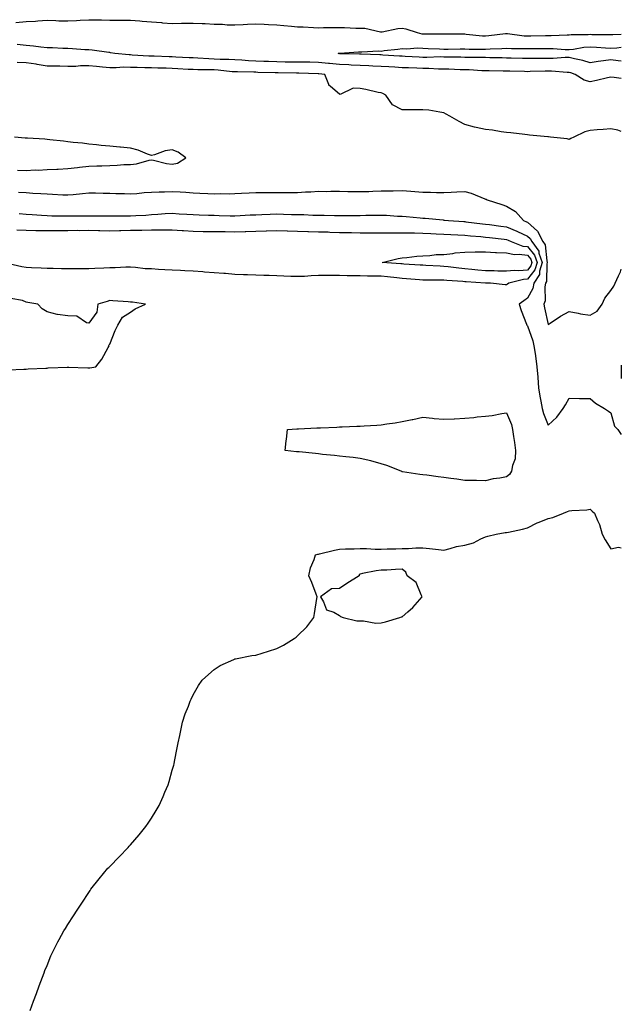
# Model space of a CAD drawing. Units: inches. Extents: x 939443 to 942083, y 7289978 to 7292618.
# Drawn here: x 941795 to 942083, y 7291807 to 7292278 of the extents above; entities that cross this region are included whole.
import ezdxf

# ---------------------------------------------------------------- set-up
doc = ezdxf.new("R2010")
doc.units = ezdxf.units.IN
doc.header["$MEASUREMENT"] = 0
doc.layers.add('Contour_93947289', color=7, linetype='Continuous', true_color=0x0c2928)

msp = doc.modelspace()

# ---------------------------------------------------------------- linework, layer by layer
at = {"layer": 'Contour_93947289'}
for points in [[(941793.17, 7292276.8, 3225), (941798.05, 7292277.18, 3225), (941802.53, 7292277.44, 3225), (941803.67, 7292277.55, 3225), (941808.05, 7292277.81, 3225), (941812.24, 7292277.73, 3225), (941813.75, 7292277.62, 3225), (941818.05, 7292277.55, 3225), (941822.19, 7292277.78, 3225), (941824, 7292277.87, 3225), (941828.05, 7292278.09, 3225), (941831.95, 7292278.02, 3225), (941834.11, 7292277.98, 3225), (941838.05, 7292277.92, 3225), (941842.07, 7292277.9, 3225), (941843.99, 7292277.86, 3225), (941848.05, 7292277.84, 3225), (941852.43, 7292277.54, 3225), (941853.56, 7292277.43, 3225), (941858.05, 7292277.13, 3225), (941862.81, 7292276.68, 3225), (941863.31, 7292276.66, 3225), (941868.05, 7292276.25, 3225), (941872.51, 7292276.38, 3225), (941873.62, 7292276.35, 3225), (941878.05, 7292276.5, 3225), (941882.32, 7292276.19, 3225), (941883.75, 7292276.22, 3225), (941888.05, 7292275.95, 3225), (941892.01, 7292275.88, 3225), (941894.28, 7292275.69, 3225), (941898.05, 7292275.61, 3225), (941901.99, 7292275.86, 3225), (941904.09, 7292275.88, 3225), (941908.05, 7292276.15, 3225), (941912.08, 7292275.95, 3225), (941914.17, 7292275.8, 3225), (941918.05, 7292275.59, 3225), (941921.41, 7292275.28, 3225), (941925.03, 7292274.94, 3225), (941928.05, 7292274.65, 3225), (941930.75, 7292274.62, 3225), (941935.68, 7292274.29, 3225), (941938.05, 7292274.26, 3225), (941940.46, 7292274.33, 3225), (941945.64, 7292274.33, 3225), (941948.05, 7292274.4, 3225), (941950.53, 7292274.4, 3225), (941955.87, 7292274.1, 3225), (941958.05, 7292274.1, 3225), (941960.14, 7292274.01, 3225), (941967.67, 7292272.3, 3225), (941968.05, 7292272.28, 3225), (941968.45, 7292272.32, 3225), (941976.08, 7292273.89, 3225), (941978.05, 7292274.03, 3225), (941979.89, 7292273.76, 3225), (941985.28, 7292271.92, 3225), (941987.5, 7292271.37, 3225), (941988.05, 7292271.34, 3225), (941988.65, 7292271.32, 3225), (941997.41, 7292271.28, 3225), (941998.05, 7292271.27, 3225), (941998.7, 7292271.27, 3225), (942007.38, 7292271.25, 3225), (942008.05, 7292271.25, 3225), (942008.75, 7292271.22, 3225), (942016.57, 7292270.44, 3225), (942018.05, 7292270.38, 3225), (942019.5, 7292270.47, 3225), (942027.62, 7292271.49, 3225), (942028.05, 7292271.53, 3225), (942028.47, 7292271.5, 3225), (942036.54, 7292270.41, 3225), (942038.05, 7292270.33, 3225), (942039.61, 7292270.36, 3225), (942046.67, 7292270.54, 3225), (942048.05, 7292270.56, 3225), (942049.43, 7292270.54, 3225), (942057.02, 7292270.89, 3225), (942058.05, 7292270.88, 3225), (942059, 7292270.97, 3225), (942067.16, 7292271.03, 3225), (942068.05, 7292271.1, 3225), (942068.91, 7292271.06, 3225), (942077.15, 7292271.02, 3225), (942078.05, 7292270.97, 3225), (942078.93, 7292271.04, 3225), (942083, 7292271.16, 3225)], [(942083, 7292249.87, 3225), (942079.51, 7292250.46, 3225), (942078.05, 7292250.62, 3225), (942076.42, 7292250.29, 3225), (942071.05, 7292248.92, 3225), (942068.05, 7292248.38, 3225), (942065.23, 7292249.1, 3225), (942060.95, 7292251.92, 3225), (942058.81, 7292252.68, 3225), (942058.05, 7292252.88, 3225), (942057.09, 7292252.88, 3225), (942049.62, 7292253.49, 3225), (942048.05, 7292253.49, 3225), (942046.5, 7292253.47, 3225), (942039.36, 7292253.23, 3225), (942038.05, 7292253.21, 3225), (942036.73, 7292253.24, 3225), (942029.57, 7292253.44, 3225), (942028.05, 7292253.47, 3225), (942026.47, 7292253.5, 3225), (942019.73, 7292253.6, 3225), (942018.05, 7292253.63, 3225), (942016.29, 7292253.68, 3225), (942010.15, 7292254.02, 3225), (942008.05, 7292254.08, 3225), (942005.83, 7292254.14, 3225), (942000.47, 7292254.34, 3225), (941998.05, 7292254.4, 3225), (941995.53, 7292254.44, 3225), (941990.84, 7292254.71, 3225), (941988.05, 7292254.74, 3225), (941985.1, 7292254.87, 3225), (941981.11, 7292254.98, 3225), (941978.05, 7292255.11, 3225), (941974.64, 7292255.33, 3225), (941971.65, 7292255.52, 3225), (941968.05, 7292255.76, 3225), (941964.08, 7292255.89, 3225), (941962.09, 7292255.96, 3225), (941958.05, 7292256.11, 3225), (941953.62, 7292256.35, 3225), (941952.56, 7292256.43, 3225), (941948.05, 7292256.67, 3225), (941943.23, 7292257.1, 3225), (941942.83, 7292257.14, 3225), (941938.05, 7292257.59, 3225), (941933.83, 7292257.7, 3225), (941932.25, 7292257.72, 3225), (941928.05, 7292257.82, 3225), (941923.97, 7292257.84, 3225), (941922.13, 7292257.84, 3225), (941918.05, 7292257.87, 3225), (941914.14, 7292258.01, 3225), (941911.84, 7292258.13, 3225), (941908.05, 7292258.28, 3225), (941904.56, 7292258.43, 3225), (941901.3, 7292258.67, 3225), (941898.05, 7292258.81, 3225), (941895.14, 7292259.01, 3225), (941890.89, 7292259.08, 3225), (941888.05, 7292259.24, 3225), (941885.46, 7292259.33, 3225), (941880.26, 7292259.71, 3225), (941878.05, 7292259.8, 3225), (941876.04, 7292259.91, 3225), (941869.74, 7292260.23, 3225), (941868.05, 7292260.32, 3225), (941866.5, 7292260.37, 3225), (941859.37, 7292260.6, 3225), (941858.05, 7292260.64, 3225), (941856.81, 7292260.68, 3225), (941848.79, 7292261.18, 3225), (941848.05, 7292261.2, 3225), (941847.34, 7292261.21, 3225), (941840.53, 7292261.92, 3225), (941838.42, 7292262.29, 3225), (941838.05, 7292262.32, 3225), (941837.62, 7292262.35, 3225), (941829.64, 7292263.51, 3225), (941828.05, 7292263.6, 3225), (941826.23, 7292263.74, 3225), (941820.24, 7292264.11, 3225), (941818.05, 7292264.27, 3225), (941815.6, 7292264.37, 3225), (941810.68, 7292264.55, 3225), (941808.05, 7292264.65, 3225), (941805.02, 7292264.95, 3225), (941801.59, 7292265.46, 3225), (941798.05, 7292265.77, 3225), (941793.75, 7292266.22, 3225)], [(942083, 7292258.22, 3224), (942081.54, 7292258.43, 3224), (942078.05, 7292258.9, 3224), (942074.51, 7292258.38, 3224), (942071.92, 7292258.05, 3224), (942068.05, 7292257.45, 3224), (942064.62, 7292258.49, 3224), (942060.66, 7292259.31, 3224), (942058.05, 7292260, 3224), (942056.13, 7292260, 3224), (942050.43, 7292259.54, 3224), (942048.05, 7292259.54, 3224), (942045.63, 7292259.5, 3224), (942040.43, 7292259.54, 3224), (942038.05, 7292259.5, 3224), (942035.69, 7292259.56, 3224), (942030.31, 7292259.66, 3224), (942028.05, 7292259.72, 3224), (942025.89, 7292259.76, 3224), (942020.07, 7292259.9, 3224), (942018.05, 7292259.94, 3224), (942016.13, 7292260, 3224), (942009.95, 7292260.02, 3224), (942008.05, 7292260.07, 3224), (942006.24, 7292260.11, 3224), (941999.79, 7292260.18, 3224), (941998.05, 7292260.22, 3224), (941996.37, 7292260.24, 3224), (941989.95, 7292260.02, 3224), (941988.05, 7292260.04, 3224), (941986.24, 7292260.11, 3224), (941979.47, 7292260.5, 3224), (941978.05, 7292260.56, 3224), (941976.78, 7292260.65, 3224), (941968.81, 7292261.16, 3224), (941968.05, 7292261.21, 3224), (941967.37, 7292261.24, 3224), (941958.42, 7292261.55, 3224), (941958.05, 7292261.57, 3224), (941957.71, 7292261.58, 3224), (941948.14, 7292261.83, 3224), (941948.05, 7292261.84, 3224), (941947.97, 7292261.84, 3224), (941947.37, 7292261.92, 3224), (941947.85, 7292262.12, 3224), (941948.05, 7292262.14, 3224), (941948.27, 7292262.14, 3224), (941957.24, 7292262.73, 3224), (941958.05, 7292262.72, 3224), (941958.78, 7292262.65, 3224), (941966.78, 7292263.19, 3224), (941968.05, 7292263.1, 3224), (941969.43, 7292263.3, 3224), (941975.95, 7292264.02, 3224), (941978.05, 7292264.32, 3224), (941980.25, 7292264.12, 3224), (941985.39, 7292264.58, 3224), (941988.05, 7292264.39, 3224), (941990.46, 7292264.33, 3224), (941995.88, 7292264.09, 3224), (941998.05, 7292264.03, 3224), (942000.17, 7292264.04, 3224), (942005.86, 7292264.11, 3224), (942008.05, 7292264.12, 3224), (942010.14, 7292264.01, 3224), (942015.93, 7292264.04, 3224), (942018.05, 7292263.94, 3224), (942020.23, 7292264.1, 3224), (942025.74, 7292264.23, 3224), (942028.05, 7292264.42, 3224), (942030.4, 7292264.27, 3224), (942035.59, 7292264.38, 3224), (942038.05, 7292264.25, 3224), (942040.42, 7292264.29, 3224), (942045.65, 7292264.32, 3224), (942048.05, 7292264.36, 3224), (942050.45, 7292264.32, 3224), (942056.11, 7292263.86, 3224), (942058.05, 7292263.82, 3224), (942060.17, 7292264.04, 3224), (942065.07, 7292264.9, 3224), (942068.05, 7292265.15, 3224), (942071.13, 7292265, 3224), (942075.38, 7292264.59, 3224), (942078.05, 7292264.45, 3224), (942080.78, 7292264.65, 3224), (942083, 7292264.92, 3224)], [(942083, 7292224.57, 3226), (942081.41, 7292225.28, 3226), (942078.05, 7292225.86, 3226), (942074.36, 7292225.61, 3226), (942071.43, 7292225.3, 3226), (942068.05, 7292225.06, 3226), (942065.6, 7292224.37, 3226), (942060.19, 7292221.92, 3226), (942058.78, 7292221.19, 3226), (942058.05, 7292220.8, 3226), (942057.13, 7292221, 3226), (942049.11, 7292221.92, 3226), (942048.17, 7292222.04, 3226), (942048.05, 7292222.07, 3226), (942047.88, 7292222.09, 3226), (942038.97, 7292222.84, 3226), (942038.05, 7292222.98, 3226), (942036.85, 7292223.12, 3226), (942030.06, 7292223.93, 3226), (942028.05, 7292224.15, 3226), (942025.54, 7292224.43, 3226), (942021.27, 7292225.14, 3226), (942018.05, 7292225.46, 3226), (942013.45, 7292226.52, 3226), (942012.76, 7292226.63, 3226), (942008.05, 7292227.97, 3226), (942005.43, 7292229.3, 3226), (942000.84, 7292231.92, 3226), (941999.07, 7292232.94, 3226), (941998.05, 7292233.59, 3226), (941996.18, 7292233.79, 3226), (941990.85, 7292234.72, 3226), (941988.05, 7292234.98, 3226), (941985.01, 7292234.96, 3226), (941981.06, 7292234.93, 3226), (941978.05, 7292234.9, 3226), (941973.44, 7292237.31, 3226), (941970.33, 7292241.92, 3226), (941968.83, 7292242.7, 3226), (941968.05, 7292243.02, 3226), (941966.65, 7292243.32, 3226), (941960.75, 7292244.62, 3226), (941958.05, 7292245.16, 3226), (941954.58, 7292245.39, 3226), (941948.42, 7292242.29, 3226), (941948.05, 7292242.38, 3226), (941943.84, 7292246.13, 3226), (941942.96, 7292246.83, 3226), (941942.94, 7292247.03, 3226), (941941.03, 7292251.92, 3226), (941938.23, 7292252.1, 3226), (941938.05, 7292252.11, 3226), (941937.85, 7292252.12, 3226), (941928.59, 7292252.46, 3226), (941928.05, 7292252.47, 3226), (941927.49, 7292252.48, 3226), (941918.74, 7292252.61, 3226), (941918.05, 7292252.61, 3226), (941917.33, 7292252.64, 3226), (941909.01, 7292252.88, 3226), (941908.05, 7292252.91, 3226), (941907.01, 7292252.96, 3226), (941899.19, 7292253.06, 3226), (941898.05, 7292253.11, 3226), (941896.77, 7292253.2, 3226), (941890.07, 7292253.94, 3226), (941888.05, 7292254.06, 3226), (941885.83, 7292254.14, 3226), (941880.25, 7292254.12, 3226), (941878.05, 7292254.21, 3226), (941875.64, 7292254.33, 3226), (941870.74, 7292254.61, 3226), (941868.05, 7292254.74, 3226), (941865.14, 7292254.83, 3226), (941861.05, 7292254.92, 3226), (941858.05, 7292255.01, 3226), (941854.86, 7292255.11, 3226), (941851.26, 7292255.13, 3226), (941848.05, 7292255.24, 3226), (941844.67, 7292255.3, 3226), (941841.17, 7292255.05, 3226), (941838.05, 7292255.1, 3226), (941834.55, 7292255.42, 3226), (941831.75, 7292255.62, 3226), (941828.05, 7292255.97, 3226), (941824.04, 7292255.93, 3226), (941821.88, 7292255.75, 3226), (941818.05, 7292255.7, 3226), (941814.19, 7292255.78, 3226), (941811.93, 7292255.8, 3226), (941808.05, 7292255.88, 3226), (941803.31, 7292256.66, 3226), (941802.86, 7292256.73, 3226), (941798.05, 7292257.52, 3226), (941793.71, 7292257.58, 3226)], [(941793.95, 7292206.02, 3227), (941798.05, 7292205.97, 3227), (941802.32, 7292206.19, 3227), (941803.89, 7292206.08, 3227), (941808.05, 7292206.35, 3227), (941812.7, 7292206.57, 3227), (941813.39, 7292206.58, 3227), (941818.05, 7292206.82, 3227), (941822.62, 7292207.35, 3227), (941823.58, 7292207.45, 3227), (941828.05, 7292207.95, 3227), (941831.86, 7292208.11, 3227), (941834.31, 7292208.18, 3227), (941838.05, 7292208.34, 3227), (941841.58, 7292208.39, 3227), (941844.87, 7292208.74, 3227), (941848.05, 7292208.8, 3227), (941850.84, 7292209.13, 3227), (941857.01, 7292210.88, 3227), (941858.05, 7292211.04, 3227), (941859.05, 7292210.92, 3227), (941865.32, 7292209.19, 3227), (941868.05, 7292208.97, 3227), (941870.53, 7292209.44, 3227), (941874.45, 7292211.92, 3227), (941870.83, 7292214.7, 3227), (941868.05, 7292215.73, 3227), (941864.65, 7292215.32, 3227), (941859.57, 7292213.44, 3227), (941858.05, 7292213.15, 3227), (941856.19, 7292213.78, 3227), (941851.75, 7292215.62, 3227), (941848.05, 7292216.6, 3227), (941843.24, 7292217.11, 3227), (941842.85, 7292217.12, 3227), (941838.05, 7292217.56, 3227), (941834.05, 7292217.92, 3227), (941831.73, 7292218.24, 3227), (941828.05, 7292218.59, 3227), (941825.1, 7292218.97, 3227), (941820.65, 7292219.32, 3227), (941818.05, 7292219.63, 3227), (941816.02, 7292219.89, 3227), (941809.36, 7292220.61, 3227), (941808.05, 7292220.76, 3227), (941807.08, 7292220.95, 3227), (941798.66, 7292221.31, 3227), (941798.05, 7292221.41, 3227), (941797.57, 7292221.44, 3227), (941792.5, 7292221.92, 3227)], [(941794.43, 7292195.54, 3226), (941798.05, 7292195.31, 3226), (941801.25, 7292195.12, 3226), (941805.09, 7292194.88, 3226), (941808.05, 7292194.7, 3226), (941810.76, 7292194.63, 3226), (941815.7, 7292194.27, 3226), (941818.05, 7292194.2, 3226), (941820.57, 7292194.44, 3226), (941825.05, 7292194.92, 3226), (941828.05, 7292195.2, 3226), (941831.33, 7292195.2, 3226), (941834.92, 7292195.05, 3226), (941838.05, 7292195.05, 3226), (941841.08, 7292194.95, 3226), (941845.12, 7292194.85, 3226), (941848.05, 7292194.74, 3226), (941851.07, 7292194.94, 3226), (941854.59, 7292195.38, 3226), (941858.05, 7292195.57, 3226), (941861.82, 7292195.69, 3226), (941864.25, 7292195.72, 3226), (941868.05, 7292195.84, 3226), (941871.76, 7292195.63, 3226), (941874.49, 7292195.48, 3226), (941878.05, 7292195.29, 3226), (941881.25, 7292195.12, 3226), (941885.06, 7292194.91, 3226), (941888.05, 7292194.74, 3226), (941890.96, 7292194.83, 3226), (941895.22, 7292194.75, 3226), (941898.05, 7292194.85, 3226), (941901.13, 7292195, 3226), (941904.81, 7292195.16, 3226), (941908.05, 7292195.33, 3226), (941911.46, 7292195.33, 3226), (941914.61, 7292195.36, 3226), (941918.05, 7292195.36, 3226), (941921.47, 7292195.34, 3226), (941924.57, 7292195.4, 3226), (941928.05, 7292195.38, 3226), (941931.77, 7292195.64, 3226), (941934.34, 7292195.63, 3226), (941938.05, 7292195.94, 3226), (941942.06, 7292195.93, 3226), (941943.94, 7292196.03, 3226), (941948.05, 7292196.03, 3226), (941952.06, 7292195.93, 3226), (941954.06, 7292195.91, 3226), (941958.05, 7292195.82, 3226), (941962.06, 7292195.93, 3226), (941963.99, 7292195.98, 3226), (941968.05, 7292196.1, 3226), (941972.33, 7292196.2, 3226), (941973.77, 7292196.2, 3226), (941978.05, 7292196.3, 3226), (941982.17, 7292196.04, 3226), (941984.11, 7292195.86, 3226), (941988.05, 7292195.6, 3226), (941991.69, 7292195.56, 3226), (941994.59, 7292195.38, 3226), (941998.05, 7292195.33, 3226), (942001.59, 7292195.46, 3226), (942004.22, 7292195.75, 3226), (942008.05, 7292195.87, 3226), (942011.14, 7292195.01, 3226), (942017.7, 7292192.27, 3226), (942018.05, 7292192.14, 3226), (942018.24, 7292192.11, 3226), (942018.71, 7292191.92, 3226), (942025.78, 7292189.65, 3226), (942028.05, 7292188.88, 3226), (942032.34, 7292186.21, 3226), (942036.16, 7292181.92, 3226), (942037.53, 7292181.4, 3226), (942038.05, 7292181.16, 3226), (942042.93, 7292176.8, 3226), (942045.39, 7292171.92, 3226), (942046.53, 7292170.4, 3226), (942047.32, 7292162.65, 3226), (942047.57, 7292161.92, 3226), (942047.37, 7292161.24, 3226), (942047.22, 7292152.75, 3226), (942046.66, 7292151.92, 3226), (942046.31, 7292150.18, 3226), (942046.49, 7292143.48, 3226), (942045.92, 7292141.92, 3226), (942046.29, 7292140.16, 3226), (942048.05, 7292132.24, 3226), (942048.97, 7292132.84, 3226), (942053.85, 7292136.12, 3226), (942058.05, 7292138.5, 3226), (942062.33, 7292137.64, 3226), (942063.44, 7292137.31, 3226), (942068.05, 7292136.59, 3226), (942071.46, 7292138.51, 3226), (942073.87, 7292141.92, 3226), (942075.15, 7292144.82, 3226), (942078.05, 7292148.52, 3226), (942079.37, 7292150.6, 3226), (942080.08, 7292151.92, 3226), (942081.63, 7292155.5, 3226), (942082.57, 7292157.4, 3226), (942083, 7292158.65, 3226)], [(941794.71, 7292185.26, 3225), (941798.05, 7292185.03, 3225), (941800.97, 7292184.84, 3225), (941805.43, 7292184.54, 3225), (941808.05, 7292184.37, 3225), (941810.41, 7292184.28, 3225), (941815.7, 7292184.27, 3225), (941818.05, 7292184.2, 3225), (941820.41, 7292184.28, 3225), (941825.82, 7292184.15, 3225), (941828.05, 7292184.24, 3225), (941830.33, 7292184.2, 3225), (941835.78, 7292184.19, 3225), (941838.05, 7292184.14, 3225), (941840.27, 7292184.14, 3225), (941845.76, 7292184.21, 3225), (941848.05, 7292184.2, 3225), (941850.53, 7292184.4, 3225), (941855.36, 7292184.61, 3225), (941858.05, 7292184.85, 3225), (941861.13, 7292185, 3225), (941864.69, 7292185.28, 3225), (941868.05, 7292185.44, 3225), (941871.37, 7292185.24, 3225), (941874.93, 7292185.04, 3225), (941878.05, 7292184.86, 3225), (941880.86, 7292184.73, 3225), (941885.38, 7292184.59, 3225), (941888.05, 7292184.47, 3225), (941890.55, 7292184.42, 3225), (941895.69, 7292184.28, 3225), (941898.05, 7292184.23, 3225), (941900.48, 7292184.35, 3225), (941905.35, 7292184.62, 3225), (941908.05, 7292184.74, 3225), (941910.96, 7292184.83, 3225), (941914.93, 7292185.04, 3225), (941918.05, 7292185.12, 3225), (941921.21, 7292185.08, 3225), (941925.05, 7292184.92, 3225), (941928.05, 7292184.88, 3225), (941930.93, 7292184.8, 3225), (941935.36, 7292184.61, 3225), (941938.05, 7292184.54, 3225), (941940.68, 7292184.55, 3225), (941945.61, 7292184.36, 3225), (941948.05, 7292184.37, 3225), (941950.5, 7292184.37, 3225), (941955.54, 7292184.43, 3225), (941958.05, 7292184.44, 3225), (941960.62, 7292184.49, 3225), (941965.42, 7292184.55, 3225), (941968.05, 7292184.6, 3225), (941970.64, 7292184.51, 3225), (941975.84, 7292184.13, 3225), (941978.05, 7292184.05, 3225), (941979.99, 7292183.86, 3225), (941986.73, 7292183.24, 3225), (941988.05, 7292183.12, 3225), (941989.16, 7292183.03, 3225), (941997.74, 7292182.23, 3225), (941998.05, 7292182.2, 3225), (941998.33, 7292182.2, 3225), (942000.34, 7292181.92, 3225), (942007.59, 7292181.46, 3225), (942008.05, 7292181.44, 3225), (942008.59, 7292181.38, 3225), (942016.58, 7292180.45, 3225), (942018.05, 7292180.29, 3225), (942019.92, 7292180.05, 3225), (942025.34, 7292179.21, 3225), (942028.05, 7292178.87, 3225), (942032.98, 7292176.85, 3225), (942033.24, 7292176.73, 3225), (942038.05, 7292174.54, 3225), (942039.43, 7292173.3, 3225), (942040.13, 7292171.92, 3225), (942043.49, 7292167.36, 3225), (942043.59, 7292166.38, 3225), (942045.11, 7292161.92, 3225), (942043.9, 7292157.77, 3225), (942043.87, 7292156.1, 3225), (942041.09, 7292151.92, 3225), (942040.57, 7292149.4, 3225), (942038.05, 7292144.77, 3225), (942036.37, 7292143.6, 3225), (942034.14, 7292141.92, 3225), (942034.99, 7292138.86, 3225), (942037.63, 7292132.34, 3225), (942037.78, 7292131.92, 3225), (942037.88, 7292131.75, 3225), (942038.05, 7292131.59, 3225), (942040.57, 7292124.44, 3225), (942041.19, 7292121.92, 3225), (942041.72, 7292118.25, 3225), (942042.03, 7292115.9, 3225), (942042.62, 7292111.92, 3225), (942042.96, 7292107.01, 3225), (942042.96, 7292106.83, 3225), (942043.37, 7292101.92, 3225), (942044, 7292097.87, 3225), (942044.54, 7292095.43, 3225), (942045.15, 7292091.92, 3225), (942045.67, 7292089.54, 3225), (942048.05, 7292084.04, 3225), (942052.09, 7292087.88, 3225), (942055.24, 7292091.92, 3225), (942056.26, 7292093.71, 3225), (942058.05, 7292096.88, 3225), (942062.93, 7292096.8, 3225), (942063.16, 7292096.81, 3225), (942068.05, 7292096.74, 3225), (942070.62, 7292094.49, 3225), (942074.92, 7292091.92, 3225), (942076.88, 7292090.75, 3225), (942078.05, 7292089.95, 3225), (942079.68, 7292083.55, 3225), (942081.33, 7292081.92, 3225), (942083, 7292079.59, 3225)], [(941793.61, 7292177.48, 3224), (941798.05, 7292177.32, 3224), (941802.74, 7292177.23, 3224), (941803.34, 7292177.21, 3224), (941808.05, 7292177.13, 3224), (941812.83, 7292177.14, 3224), (941813.27, 7292177.14, 3224), (941818.05, 7292177.16, 3224), (941822.69, 7292177.28, 3224), (941823.4, 7292177.27, 3224), (941828.05, 7292177.39, 3224), (941832.73, 7292177.24, 3224), (941833.37, 7292177.24, 3224), (941838.05, 7292177.09, 3224), (941842.79, 7292177.18, 3224), (941843.32, 7292177.19, 3224), (941848.05, 7292177.28, 3224), (941852.6, 7292177.37, 3224), (941853.52, 7292177.39, 3224), (941858.05, 7292177.47, 3224), (941862.47, 7292177.5, 3224), (941863.68, 7292177.55, 3224), (941868.05, 7292177.58, 3224), (941872.73, 7292177.24, 3224), (941873.35, 7292177.22, 3224), (941878.05, 7292176.85, 3224), (941882.88, 7292176.75, 3224), (941883.22, 7292176.75, 3224), (941888.05, 7292176.65, 3224), (941892.77, 7292176.64, 3224), (941893.33, 7292176.64, 3224), (941898.05, 7292176.62, 3224), (941902.84, 7292176.71, 3224), (941903.25, 7292176.72, 3224), (941908.05, 7292176.82, 3224), (941912.99, 7292176.98, 3224), (941913.11, 7292176.98, 3224), (941918.05, 7292177.13, 3224), (941922.95, 7292177.02, 3224), (941923.14, 7292177.01, 3224), (941928.05, 7292176.9, 3224), (941932.89, 7292176.76, 3224), (941933.22, 7292176.75, 3224), (941938.05, 7292176.63, 3224), (941942.61, 7292176.48, 3224), (941943.52, 7292176.45, 3224), (941948.05, 7292176.31, 3224), (941952.38, 7292176.25, 3224), (941953.78, 7292176.19, 3224), (941958.05, 7292176.12, 3224), (941962.25, 7292176.12, 3224), (941963.87, 7292176.1, 3224), (941968.05, 7292176.09, 3224), (941972.21, 7292176.08, 3224), (941973.82, 7292176.15, 3224), (941978.05, 7292176.14, 3224), (941982.14, 7292176.01, 3224), (941983.97, 7292176, 3224), (941988.05, 7292175.88, 3224), (941991.86, 7292175.73, 3224), (941994.32, 7292175.65, 3224), (941998.05, 7292175.5, 3224), (942001.46, 7292175.33, 3224), (942004.79, 7292175.18, 3224), (942008.05, 7292175.02, 3224), (942010.84, 7292174.71, 3224), (942015.7, 7292174.27, 3224), (942018.05, 7292174.03, 3224), (942019.92, 7292173.79, 3224), (942026.9, 7292173.07, 3224), (942028.05, 7292172.94, 3224), (942028.77, 7292172.64, 3224), (942030.25, 7292171.92, 3224), (942035.87, 7292169.74, 3224), (942038.05, 7292169.48, 3224), (942041.49, 7292165.36, 3224), (942042.66, 7292161.92, 3224), (942041.61, 7292158.36, 3224), (942038.05, 7292153.87, 3224), (942036.22, 7292153.75, 3224), (942029.12, 7292151.92, 3224), (942028.49, 7292151.48, 3224), (942028.05, 7292151.15, 3224), (942027.33, 7292151.2, 3224), (942020.36, 7292151.92, 3224), (942018.15, 7292152.02, 3224), (942018.05, 7292152.02, 3224), (942017.94, 7292152.03, 3224), (942008.76, 7292152.63, 3224), (942008.05, 7292152.69, 3224), (942007.19, 7292152.78, 3224), (941999.41, 7292153.28, 3224), (941998.05, 7292153.41, 3224), (941996.51, 7292153.46, 3224), (941989.52, 7292153.39, 3224), (941988.05, 7292153.43, 3224), (941986.42, 7292153.55, 3224), (941980.2, 7292154.07, 3224), (941978.05, 7292154.22, 3224), (941975.49, 7292154.48, 3224), (941971.12, 7292154.99, 3224), (941968.05, 7292155.28, 3224), (941964.62, 7292155.35, 3224), (941961.49, 7292155.36, 3224), (941958.05, 7292155.44, 3224), (941954.46, 7292155.51, 3224), (941951.7, 7292155.57, 3224), (941948.05, 7292155.65, 3224), (941944.33, 7292155.64, 3224), (941941.74, 7292155.61, 3224), (941938.05, 7292155.6, 3224), (941934.44, 7292155.53, 3224), (941931.32, 7292155.19, 3224), (941928.05, 7292155.11, 3224), (941924.74, 7292155.23, 3224), (941921.49, 7292155.36, 3224), (941918.05, 7292155.48, 3224), (941914.37, 7292155.6, 3224), (941911.8, 7292155.67, 3224), (941908.05, 7292155.8, 3224), (941904, 7292155.97, 3224), (941902.15, 7292156.02, 3224), (941898.05, 7292156.2, 3224), (941893.43, 7292156.54, 3224), (941892.75, 7292156.62, 3224), (941888.05, 7292156.93, 3224), (941883.43, 7292157.3, 3224), (941882.64, 7292157.33, 3224), (941878.05, 7292157.67, 3224), (941873.99, 7292157.86, 3224), (941871.98, 7292157.99, 3224), (941868.05, 7292158.19, 3224), (941864.51, 7292158.38, 3224), (941861.39, 7292158.58, 3224), (941858.05, 7292158.77, 3224), (941855.03, 7292158.9, 3224), (941850.48, 7292159.49, 3224), (941848.05, 7292159.62, 3224), (941845.73, 7292159.6, 3224), (941840.62, 7292159.35, 3224), (941838.05, 7292159.33, 3224), (941835.3, 7292159.17, 3224), (941830.99, 7292158.98, 3224), (941828.05, 7292158.8, 3224), (941824.92, 7292158.79, 3224), (941821.15, 7292158.82, 3224), (941818.05, 7292158.8, 3224), (941814.97, 7292158.84, 3224), (941811.03, 7292158.94, 3224), (941808.05, 7292158.99, 3224), (941805.26, 7292159.13, 3224), (941800.63, 7292159.34, 3224), (941798.05, 7292159.47, 3224), (941795.97, 7292159.84, 3224), (941788.35, 7292161.62, 3224)], [(941789.52, 7292110.45, 3225), (941796.95, 7292110.82, 3225), (941798.05, 7292110.87, 3225), (941799.05, 7292110.92, 3225), (941807.46, 7292111.33, 3225), (941808.05, 7292111.36, 3225), (941808.58, 7292111.39, 3225), (941817.98, 7292111.85, 3225), (941818.05, 7292111.86, 3225), (941818.12, 7292111.85, 3225), (941827.61, 7292111.48, 3225), (941828.05, 7292111.43, 3225), (941828.53, 7292111.44, 3225), (941831.38, 7292111.92, 3225), (941834.35, 7292115.62, 3225), (941837.37, 7292121.24, 3225), (941837.78, 7292121.92, 3225), (941837.65, 7292122.32, 3225), (941838.05, 7292122.82, 3225), (941840.66, 7292129.31, 3225), (941841.95, 7292131.92, 3225), (941844.25, 7292135.72, 3225), (941848.05, 7292138.08, 3225), (941850.21, 7292139.76, 3225), (941855.24, 7292141.92, 3225), (941849.02, 7292142.89, 3225), (941848.05, 7292142.87, 3225), (941846.98, 7292142.99, 3225), (941839.59, 7292143.46, 3225), (941838.05, 7292143.67, 3225), (941836.83, 7292143.14, 3225), (941832.42, 7292141.92, 3225), (941831.91, 7292138.06, 3225), (941828.05, 7292132.85, 3225), (941826.93, 7292133.04, 3225), (941822.29, 7292136.16, 3225), (941818.05, 7292136.35, 3225), (941813.07, 7292136.94, 3225), (941812.97, 7292137, 3225), (941808.05, 7292138.26, 3225), (941805.79, 7292139.66, 3225), (941803.59, 7292141.92, 3225), (941798.87, 7292142.74, 3225), (941798.05, 7292142.93, 3225), (941796.34, 7292143.63, 3225), (941790.74, 7292144.61, 3225)], [(942083, 7292112.75, 3226), (942082.9, 7292111.92, 3226), (942082.99, 7292106.98, 3226), (942082.99, 7292106.86, 3226), (942083, 7292106.37, 3226)], [(941799.97, 7291803.84, 3224), (941801.6, 7291808.37, 3224), (941802.97, 7291811.92, 3224), (941804.34, 7291815.63, 3224), (941805.87, 7291819.74, 3224), (941806.66, 7291821.92, 3224), (941807.04, 7291822.93, 3224), (941808.05, 7291825.34, 3224), (941809.96, 7291830.01, 3224), (941810.87, 7291831.92, 3224), (941813.3, 7291836.67, 3224), (941813.93, 7291837.8, 3224), (941816.17, 7291841.92, 3224), (941816.88, 7291843.09, 3224), (941818.05, 7291844.95, 3224), (941820.76, 7291849.21, 3224), (941822.44, 7291851.92, 3224), (941824.7, 7291855.27, 3224), (941828.05, 7291860.36, 3224), (941828.67, 7291861.3, 3224), (941829.07, 7291861.92, 3224), (941833.05, 7291866.92, 3224), (941837.22, 7291871.92, 3224), (941837.61, 7291872.36, 3224), (941838.05, 7291872.81, 3224), (941842.52, 7291877.45, 3224), (941846.88, 7291881.92, 3224), (941847.43, 7291882.54, 3224), (941848.05, 7291883.2, 3224), (941852.1, 7291887.87, 3224), (941855.42, 7291891.92, 3224), (941856.48, 7291893.49, 3224), (941858.05, 7291895.95, 3224), (941860.34, 7291899.63, 3224), (941861.68, 7291901.92, 3224), (941863.65, 7291906.32, 3224), (941864.53, 7291908.4, 3224), (941866.05, 7291911.92, 3224), (941866.47, 7291913.5, 3224), (941868.05, 7291918.96, 3224), (941868.71, 7291921.26, 3224), (941868.92, 7291921.92, 3224), (941869.14, 7291923.01, 3224), (941870.38, 7291929.59, 3224), (941870.91, 7291931.92, 3224), (941871.67, 7291935.54, 3224), (941872.07, 7291937.9, 3224), (941872.92, 7291941.92, 3224), (941874.18, 7291945.79, 3224), (941875.72, 7291949.59, 3224), (941876.56, 7291951.92, 3224), (941877.03, 7291952.94, 3224), (941878.05, 7291954.97, 3224), (941880.63, 7291959.34, 3224), (941882.34, 7291961.92, 3224), (941885.3, 7291964.67, 3224), (941888.05, 7291967.13, 3224), (941890.97, 7291969, 3224), (941897.42, 7291971.92, 3224), (941897.89, 7291972.08, 3224), (941898.05, 7291972.1, 3224), (941898.25, 7291972.12, 3224), (941906.17, 7291973.8, 3224), (941908.05, 7291973.98, 3224), (941911.04, 7291974.91, 3224), (941914.08, 7291975.89, 3224), (941918.05, 7291977.09, 3224), (941921.23, 7291978.74, 3224), (941926.4, 7291981.92, 3224), (941927.4, 7291982.57, 3224), (941928.05, 7291983.15, 3224), (941932.42, 7291987.55, 3224), (941935.76, 7291991.92, 3224), (941936.09, 7291993.88, 3224), (941937.19, 7292001.06, 3224), (941937.33, 7292001.92, 3224), (941936.85, 7292003.12, 3224), (941934.8, 7292008.67, 3224), (941933.38, 7292011.92, 3224), (941934.24, 7292015.73, 3224), (941935.92, 7292019.79, 3224), (941936.57, 7292021.92, 3224), (941937.71, 7292022.26, 3224), (941938.05, 7292022.33, 3224), (941938.58, 7292022.45, 3224), (941945.72, 7292024.25, 3224), (941948.05, 7292024.74, 3224), (941951.01, 7292024.88, 3224), (941955.15, 7292024.82, 3224), (941958.05, 7292024.99, 3224), (941961.05, 7292024.92, 3224), (941965.23, 7292024.74, 3224), (941968.05, 7292024.66, 3224), (941970.89, 7292024.76, 3224), (941975.13, 7292024.84, 3224), (941978.05, 7292024.93, 3224), (941981.05, 7292024.92, 3224), (941984.69, 7292025.28, 3224), (941988.05, 7292025.26, 3224), (941991.1, 7292024.97, 3224), (941995.47, 7292024.5, 3224), (941998.05, 7292024.24, 3224), (942001.08, 7292024.95, 3224), (942004.1, 7292025.87, 3224), (942008.05, 7292026.63, 3224), (942012.2, 7292027.77, 3224), (942015.72, 7292029.59, 3224), (942018.05, 7292030.52, 3224), (942019.14, 7292030.83, 3224), (942023.05, 7292031.92, 3224), (942027.38, 7292032.59, 3224), (942028.05, 7292032.62, 3224), (942028.98, 7292032.85, 3224), (942035.66, 7292034.31, 3224), (942038.05, 7292034.95, 3224), (942042.77, 7292037.2, 3224), (942043.67, 7292037.54, 3224), (942048.05, 7292039.32, 3224), (942050.2, 7292039.77, 3224), (942055.34, 7292041.92, 3224), (942057.22, 7292042.75, 3224), (942058.05, 7292043.02, 3224), (942059.34, 7292043.21, 3224), (942066.42, 7292043.55, 3224), (942068.05, 7292043.85, 3224), (942069.05, 7292042.92, 3224), (942070.16, 7292041.92, 3224), (942071.59, 7292038.38, 3224), (942072.59, 7292036.46, 3224), (942073.85, 7292031.92, 3224), (942075.23, 7292029.1, 3224), (942078.05, 7292024.76, 3224), (942081.73, 7292025.6, 3224), (942083, 7292025.27, 3224)]]:
    msp.add_polyline3d(points, dxfattribs=at)
for points in [[(942038.05, 7292158.16, 3223), (942034.01, 7292157.88, 3223), (942031.91, 7292158.06, 3223), (942028.05, 7292157.68, 3223), (942023.92, 7292157.79, 3223), (942022.16, 7292157.81, 3223), (942018.05, 7292157.92, 3223), (942014.36, 7292158.23, 3223), (942011.42, 7292158.55, 3223), (942008.05, 7292158.84, 3223), (942005.25, 7292159.12, 3223), (942000.16, 7292159.81, 3223), (941998.05, 7292160.04, 3223), (941996.21, 7292160.08, 3223), (941989.46, 7292160.51, 3223), (941988.05, 7292160.55, 3223), (941986.78, 7292160.65, 3223), (941978.86, 7292161.11, 3223), (941978.05, 7292161.17, 3223), (941977.37, 7292161.24, 3223), (941968.44, 7292161.92, 3223), (941976.21, 7292163.76, 3223), (941978.05, 7292164.07, 3223), (941980.35, 7292164.22, 3223), (941985.03, 7292164.94, 3223), (941988.05, 7292165.11, 3223), (941991.38, 7292165.25, 3223), (941994.31, 7292165.66, 3223), (941998.05, 7292165.78, 3223), (942002.35, 7292166.22, 3223), (942003.48, 7292166.49, 3223), (942008.05, 7292166.83, 3223), (942013.05, 7292166.92, 3223), (942018.05, 7292166.98, 3223), (942022.84, 7292166.71, 3223), (942023.26, 7292166.71, 3223), (942028.05, 7292166.48, 3223), (942031.87, 7292165.74, 3223), (942034.04, 7292165.93, 3223), (942038.05, 7292165.46, 3223), (942039.65, 7292163.52, 3223), (942040.21, 7292161.92, 3223), (942039.72, 7292160.25, 3223)], [(942028.05, 7292059.35, 3224), (942024.82, 7292058.69, 3224), (942021.7, 7292058.27, 3224), (942018.05, 7292057.4, 3224), (942013.6, 7292057.47, 3224), (942012.44, 7292057.53, 3224), (942008.05, 7292057.61, 3224), (942004.23, 7292058.1, 3224), (942001.46, 7292058.51, 3224), (941998.05, 7292058.96, 3224), (941995.35, 7292059.22, 3224), (941989.92, 7292060.05, 3224), (941988.05, 7292060.26, 3224), (941986.56, 7292060.43, 3224), (941978.25, 7292061.72, 3224), (941978.05, 7292061.74, 3224), (941977.92, 7292061.79, 3224), (941977.57, 7292061.92, 3224), (941970.78, 7292064.65, 3224), (941968.05, 7292065.56, 3224), (941963.06, 7292066.93, 3224), (941963.03, 7292066.94, 3224), (941958.05, 7292068.11, 3224), (941954.64, 7292068.51, 3224), (941951.11, 7292068.86, 3224), (941948.05, 7292069.21, 3224), (941945.61, 7292069.48, 3224), (941939.92, 7292070.05, 3224), (941938.05, 7292070.25, 3224), (941936.54, 7292070.41, 3224), (941928.79, 7292071.18, 3224), (941928.05, 7292071.26, 3224), (941927.45, 7292071.32, 3224), (941922.13, 7292071.92, 3224), (941922.57, 7292076.44, 3224), (941922.68, 7292077.29, 3224), (941923.21, 7292081.92, 3224), (941927.73, 7292082.24, 3224), (941928.05, 7292082.26, 3224), (941928.41, 7292082.28, 3224), (941937.24, 7292082.73, 3224), (941938.05, 7292082.76, 3224), (941938.93, 7292082.8, 3224), (941946.85, 7292083.12, 3224), (941948.05, 7292083.16, 3224), (941949.35, 7292083.22, 3224), (941956.43, 7292083.54, 3224), (941958.05, 7292083.61, 3224), (941959.87, 7292083.74, 3224), (941965.94, 7292084.03, 3224), (941968.05, 7292084.19, 3224), (941970.79, 7292084.66, 3224), (941974.79, 7292085.18, 3224), (941978.05, 7292085.8, 3224), (941982.8, 7292086.67, 3224), (941983.26, 7292086.71, 3224), (941988.05, 7292087.8, 3224), (941992.63, 7292087.34, 3224), (941993.36, 7292087.23, 3224), (941998.05, 7292086.83, 3224), (942002.91, 7292087.06, 3224), (942003.21, 7292087.08, 3224), (942008.05, 7292087.3, 3224), (942012.35, 7292087.62, 3224), (942014.06, 7292087.93, 3224), (942018.05, 7292088.29, 3224), (942021.25, 7292088.72, 3224), (942025.77, 7292089.64, 3224), (942028.05, 7292089.99, 3224), (942030.41, 7292084.28, 3224), (942030.97, 7292081.92, 3224), (942031.43, 7292078.54, 3224), (942031.9, 7292075.77, 3224), (942032.39, 7292071.92, 3224), (942032.12, 7292067.85, 3224), (942030.85, 7292064.72, 3224), (942030.49, 7292061.92, 3224), (942029.54, 7292060.43, 3224)], [(941968.05, 7291989.33, 3224), (941970.09, 7291989.88, 3224), (941976.97, 7291991.92, 3224), (941977.76, 7291992.21, 3224), (941978.05, 7291992.3, 3224), (941980.75, 7291994.62, 3224), (941983.26, 7291996.71, 3224), (941985.4, 7291999.27, 3224), (941987.68, 7292001.92, 3224), (941987.18, 7292002.79, 3224), (941984.82, 7292008.69, 3224), (941980.52, 7292011.92, 3224), (941979.84, 7292013.71, 3224), (941978.05, 7292015.06, 3224), (941974.97, 7292015, 3224), (941970.8, 7292014.67, 3224), (941968.05, 7292014.63, 3224), (941965.69, 7292014.28, 3224), (941959.08, 7292012.95, 3224), (941958.05, 7292012.77, 3224), (941957.57, 7292012.4, 3224), (941957.47, 7292011.92, 3224), (941951.67, 7292008.3, 3224), (941948.05, 7292005.88, 3224), (941944.23, 7292005.74, 3224), (941938.99, 7292001.92, 3224), (941940.48, 7291999.49, 3224), (941941.78, 7291995.65, 3224), (941945.43, 7291994.54, 3224), (941948.05, 7291992.98, 3224), (941948.57, 7291992.44, 3224), (941949.9, 7291991.92, 3224), (941956.45, 7291990.32, 3224), (941958.05, 7291990.32, 3224), (941959.62, 7291990.35, 3224), (941965.43, 7291989.3, 3224)]]:
    msp.add_polyline3d(points, close=True, dxfattribs=at)

doc.saveas('drawing.dxf')
